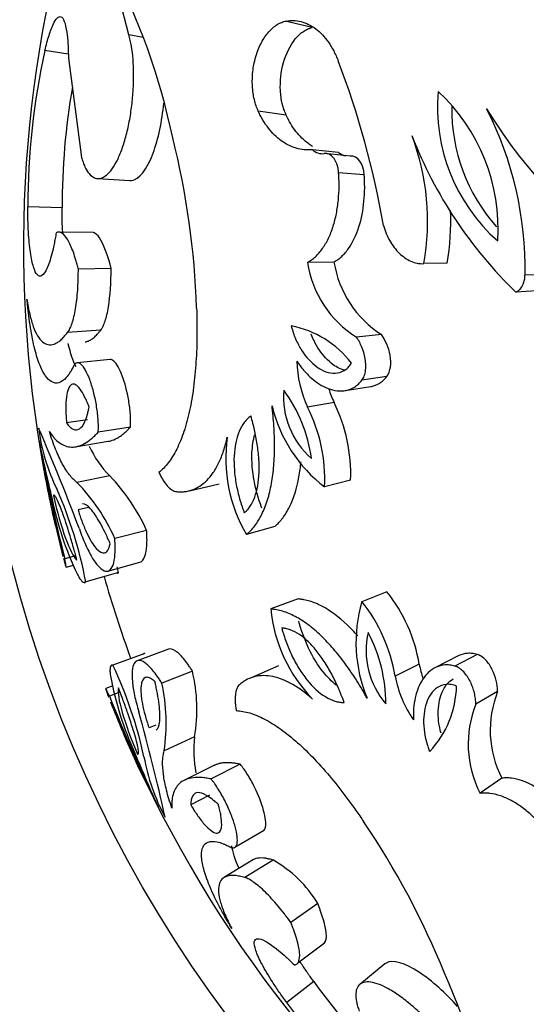
# Model space of a CAD drawing. Units: millimetres. Extents: x 0 to 1482, y 0 to 2215.
# Drawn here: x 665 to 677, y 553 to 576 of the extents above; entities that cross this region are included whole.
import ezdxf
from ezdxf import colors
from ezdxf.entities.mleader import LeaderData, LeaderLine
from ezdxf.math import Vec2, Vec3

# ---------------------------------------------------------------- set-up
doc = ezdxf.new("R2010")
doc.units = ezdxf.units.MM
doc.layers.add('DV5_Défaut', color=7, linetype='Continuous')
doc.layers.add('Défaut', color=7, linetype='Continuous')

# ---------------------------------------------------------------- blocks, each defined once
blk = doc.blocks.new('_DOT')
at = {"color": 0}
blk.add_line((0, 0), (-1, 0), dxfattribs=at)
at = {"color": 0, "const_width": 0.333}
blk.add_lwpolyline([(-0.1665, 0, 1), (0.1665, 0, 1)], format="xyb", close=True, dxfattribs=at)
blk = doc.blocks.new('SE4')
at = {"layer": 'DV5_Défaut', "color": 7, "linetype": 'Continuous'}
for p, q in [((667.951, 575.379), (667.533, 577.011)), ((672.219, 575.548), (671.588, 575.694)), ((668.281, 575.317), (667.951, 575.379)), ((666.537, 574.925), (665.994, 575.013)), ((666.543, 574.835), (666.848, 572.522)), ((671.613, 573.51), (670.965, 573.597)), ((672.836, 572.638), (672.223, 572.701)), ((673.186, 572.544), (672.583, 572.604)), ((667.225, 572.028), (667.977, 571.984)), ((673.431, 572.118), (672.835, 572.165)), ((666.395, 571.345), (665.598, 571.371)), ((667.125, 570.769), (666.348, 570.778)), ((667.539, 569.93), (666.775, 569.915)), ((672.727, 570.082), (672.11, 570.072)), ((675.36, 570.056), (674.819, 570.045)), ((677.651, 569.795), (677.175, 569.776)), ((677.443, 569.411), (676.962, 569.382)), ((667.296, 568.497), (666.525, 568.441)), ((673.836, 568.39), (673.251, 568.331)), ((667.514, 567.808), (666.749, 567.733)), ((673.958, 567.413), (673.377, 567.326)), ((672.991, 567.089), (673.583, 567.182)), ((672.73, 566.806), (672.114, 566.702)), ((666.984, 566.403), (666.5, 566.331)), ((667.989, 566.237), (667.237, 566.117)), ((666.704, 565.775), (667.471, 565.904)), ((667.505, 565.099), (666.74, 564.946)), ((669.362, 564.753), (670.054, 564.911)), ((673.115, 564.996), (672.509, 564.84)), ((667.01, 564.361), (666.767, 564.307)), ((668.364, 563.827), (667.623, 563.639)), ((671.346, 563.916), (670.691, 563.729)), ((666.711, 563.235), (666.457, 563.168)), ((667.464, 562.88), (668.209, 563.09)), ((666.49, 562.972), (666.662, 563.018)), ((667.708, 562.842), (666.948, 562.625)), ((666.9, 562.618), (667.476, 562.783)), ((673.96, 562.395), (673.379, 562.165)), ((671.894, 562.23), (671.254, 561.995)), ((668.87, 561.056), (668.144, 560.787)), ((668.319, 560.96), (667.577, 560.689)), ((675.622, 560.901), (675.088, 560.629)), ((676.062, 560.935), (675.541, 560.664)), ((669.43, 560.548), (668.719, 560.265)), ((671.434, 560.666), (670.781, 560.386)), ((674.712, 560.705), (674.153, 560.427)), ((667.577, 560.203), (667.411, 560.139)), ((667.744, 560.056), (667.499, 559.96)), ((676.538, 560.073), (676.031, 559.777)), ((668.578, 559.29), (668.42, 559.222)), ((669.482, 559.015), (668.773, 558.688)), ((669.928, 558.343), (669.232, 557.997)), ((670.542, 558.378), (669.864, 558.033)), ((676.635, 558.052), (676.131, 557.698)), ((669.827, 557.653), (669.393, 557.427)), ((670.419, 556.44), (671.082, 556.828)), ((670.851, 556.152), (670.181, 555.743)), ((671.31, 556.143), (670.653, 555.734)), ((672.349, 555.126), (671.722, 554.689)), ((671.882, 553.745), (672.505, 554.209)), ((673.91, 553.721), (673.328, 553.244)), ((672.255, 553.309), (671.626, 552.82))]:
    blk.add_line(p, q, dxfattribs=at)
blk.add_circle((694.297, 570.441), 30, dxfattribs=at)
for centre, radius, start, end in [((694.297, 570.441), 28.8, 133.5601, 190.4399), ((653.449, 569.705), 15.866, 11.9064, 27.4192), ((682.478, 571.381), 16.88, 167.5731, 180.0339), ((653.455, 567.394), 20.729, 9.8341, 20.8548), ((682.774, 571.358), 16.379, 170.1623, 180.0462), ((679.301, 573.69), 4.163, 174.9133, 228.4397), ((672.171, 570.856), 4.378, 356.3207, 47.0323), ((679.56, 573.633), 4.089, 178.988, 221.8736), ((669.01, 569.938), 8.167, 358.8654, 27.0661), ((686.378, 579.795), 11.817, 211.3124, 263.2681), ((650.5, 568.376), 19.038, 1.9065, 13.9889), ((669.311, 571.038), 5.597, 349.7818, 20.751), ((684.109, 576.752), 10.267, 201.312, 225.8791), ((672.457, 572.95), 0.341, 226.7688, 277.5865), ((673.064, 572.883), 0.334, 226.9649, 258.5133), ((670.01, 571.021), 5.436, 349.7663, 2.7851), ((674.592, 570.454), 2.511, 188.7583, 237.7348), ((675.167, 570.472), 2.471, 189.079, 237.4141), ((671.306, 566.332), 2.3, 37.3156, 79.3046), ((674.57, 567.85), 2.711, 181.5907, 205.0612), ((673.459, 566.939), 1.907, 175.2808, 228.7776), ((668.688, 565.008), 3.549, 8.0326, 36.0258), ((675.243, 567.952), 2.762, 197.3814, 204.5173), ((674.538, 567.495), 3.341, 193.177, 232.6128), ((669.284, 565.127), 3.833, 358.0295, 25.9694), ((668.692, 565.002), 3.821, 357.5751, 26.4238), ((670.304, 566.764), 4.488, 187.1034, 206.2348), ((617.228, 545.199), 52.967, 20.6305, 23.3696), ((705.747, 573.129), 40.533, 190.2497, 194.2249), ((704.708, 573.821), 39.644, 191.5017, 193.4669), ((669.087, 566.698), 2.249, 203.8001, 225.3169), ((673.722, 565.506), 3.514, 171.9255, 210.3699), ((682.572, 568), 16.829, 189.4794, 194.64), ((664.169, 561.919), 4.609, 24.4613, 43.6215), ((663.56, 561.845), 4.442, 23.8089, 44.274), ((657.017, 560.718), 10.113, 10.8691, 23.6829), ((674.012, 566.218), 8.025, 191.714, 205.2192), ((691.759, 569.715), 26.16, 191.9928, 193.1886), ((694.297, 570.441), 28.8, 192.9163, 194.5184), ((658.286, 561.06), 9.589, 10.7063, 11.5503), ((694.297, 570.441), 28, 195.9385, 200.0638), ((671.078, 560.099), 3.685, 9.4567, 38.5444), ((676.58, 561.21), 3.341, 163.3872, 202.823), ((670.385, 559.791), 3.821, 9.5762, 38.4249), ((674.751, 562.34), 3.514, 185.6301, 224.0745), ((675.395, 561.03), 1.921, 167.4294, 220.5122), ((670.388, 559.784), 3.547, 359.9632, 27.9784), ((658.319, 556.359), 10.221, 12.3852, 25.0628), ((665.706, 559.653), 3.83, 350.4039, 13.5132), ((677.419, 561.255), 2.762, 191.4828, 198.6186), ((675.404, 561.934), 8.025, 190.7808, 204.286), ((676.815, 560.941), 2.711, 190.9388, 214.4093), ((664.378, 559.327), 4.442, 351.726, 12.1911), ((673.282, 560.251), 2.3, 316.6955, 358.6843), ((678.806, 559.169), 2.441, 158.2662, 207.2407), ((705.14, 574.996), 40.533, 201.7751, 205.7503), ((694.297, 570.441), 28.8, 201.6221, 203.0796), ((617.109, 545.562), 52.968, 12.6305, 15.3695), ((678.363, 558.847), 2.511, 158.2652, 207.2417), ((683.376, 565.524), 16.829, 201.36, 206.5243), ((691.817, 569.536), 26.16, 202.8114, 204.0072), ((671.991, 558.69), 2.53, 172.6141, 191.6729), ((704.707, 573.826), 39.644, 202.5331, 204.4983), ((672.725, 559.313), 4.488, 189.7652, 208.8966), ((694.297, 570.441), 28.8, 205.5624, 262.4372), ((657.651, 546.368), 19.038, 22.0111, 34.0935), ((669.863, 553.625), 2.905, 31.1274, 60.1107), ((660.817, 547.026), 15.866, 8.5808, 24.0936), ((685.459, 562.876), 16.306, 215.9257, 225.8541), ((685.287, 562.733), 16.88, 215.9661, 228.4269)]:
    blk.add_arc(centre, radius, start, end, dxfattribs=at)
for points, knots in [([(665.994, 575.013), (666.01, 575.077), (666.042, 575.205), (666.108, 575.426), (666.19, 575.642), (666.285, 575.791), (666.374, 575.822), (666.451, 575.716), (666.504, 575.481), (666.53, 575.224), (666.54, 575.01), (666.542, 574.893), (666.543, 574.835)], [0, 0, 0, 0, 0.06259, 0.125147, 0.250121, 0.375085, 0.500049, 0.64278, 0.78552, 0.892736, 0.946339, 1, 1, 1, 1]), ([(670.965, 573.597), (670.947, 573.64), (670.911, 573.725), (670.857, 573.916), (670.819, 574.179), (670.828, 574.518), (670.893, 574.859), (671.013, 575.174), (671.179, 575.435), (671.344, 575.587), (671.483, 575.665), (671.553, 575.684), (671.588, 575.694)], [0, 0, 0, 0, 0.062621, 0.125232, 0.250237, 0.375204, 0.500129, 0.625019, 0.749892, 0.874771, 0.937387, 1, 1, 1, 1]), ([(671.588, 575.694), (671.619, 575.699), (671.682, 575.709), (671.807, 575.716), (672.022, 575.686), (672.312, 575.544), (672.559, 575.278), (672.704, 575.042), (672.776, 574.892), (672.81, 574.813), (672.827, 574.774)], [0, 0, 0, 0, 0.062599, 0.12515, 0.250284, 0.499959, 0.749696, 0.874842, 0.937401, 1, 1, 1, 1]), ([(671.613, 573.51), (671.589, 573.566), (671.572, 573.608), (671.558, 573.651), (671.548, 573.68), (671.535, 573.726), (671.529, 573.75), (671.5, 573.875), (671.486, 573.975), (671.469, 574.288), (671.492, 574.52), (671.612, 574.944), (671.708, 575.138), (671.886, 575.356), (671.948, 575.414), (672.05, 575.482), (672.084, 575.502), (672.133, 575.522), (672.142, 575.525), (672.176, 575.536), (672.196, 575.542), (672.219, 575.548)], [0, 0, 0, 0, 0.0625, 0.0625, 0.09375, 0.09375, 0.125, 0.125, 0.25, 0.25, 0.5, 0.5, 0.75, 0.75, 0.875, 0.875, 0.9375, 0.9375, 0.96875, 0.96875, 1, 1, 1, 1]), ([(666.848, 572.522), (666.861, 572.484), (666.885, 572.407), (666.94, 572.267), (667.054, 572.084), (667.217, 571.999), (667.394, 572.069), (667.53, 572.199), (667.661, 572.404), (667.781, 572.675), (667.883, 572.997), (667.965, 573.354), (668.023, 573.729), (668.068, 574.23), (668.064, 574.712), (668.022, 575.074), (667.983, 575.254), (667.962, 575.337), (667.951, 575.379)], [0, 0, 0, 0, 0.031339, 0.062606, 0.125211, 0.249762, 0.31232, 0.374873, 0.437421, 0.499967, 0.562517, 0.625073, 0.687634, 0.750199, 0.874801, 0.937402, 0.968663, 1, 1, 1, 1]), ([(667.978, 571.984), (667.99, 571.983), (668.001, 571.984), (668.18, 572.003), (668.37, 572.234), (668.638, 572.951), (668.724, 573.369), (668.765, 573.787)], [0, 0, 0, 0, 0.036782, 0.036782, 0.556619, 0.556619, 1, 1, 1, 1]), ([(672.223, 572.701), (672.191, 572.699), (672.126, 572.696), (671.998, 572.7), (671.78, 572.745), (671.489, 572.891), (671.241, 573.138), (671.092, 573.353), (671.017, 573.49), (670.982, 573.561), (670.965, 573.597)], [0, 0, 0, 0, 0.062579, 0.125107, 0.250213, 0.49998, 0.749792, 0.874897, 0.937428, 1, 1, 1, 1]), ([(672.228, 572.779), (672.195, 572.798), (672.163, 572.82), (672.023, 572.921), (671.931, 573.013), (671.798, 573.184), (671.756, 573.245), (671.701, 573.337), (671.684, 573.369), (671.66, 573.415), (671.659, 573.417), (671.652, 573.431), (671.648, 573.438), (671.635, 573.464), (671.625, 573.485), (671.613, 573.51)], [0, 0, 0, 0, 0.12931, 0.12931, 0.564655, 0.564655, 0.782328, 0.782328, 0.891164, 0.891164, 0.918373, 0.918373, 0.945582, 0.945582, 1, 1, 1, 1]), ([(672.835, 572.165), (672.834, 572.183), (672.831, 572.219), (672.819, 572.289), (672.791, 572.388), (672.734, 572.497), (672.656, 572.575), (672.589, 572.607), (672.54, 572.615), (672.514, 572.613), (672.502, 572.612)], [0, 0, 0, 0, 0.071557, 0.143116, 0.286055, 0.500033, 0.699766, 0.849736, 0.924881, 1, 1, 1, 1]), ([(672.11, 570.072), (672.142, 570.091), (672.205, 570.13), (672.326, 570.23), (672.464, 570.39), (672.604, 570.631), (672.711, 570.908), (672.789, 571.211), (672.833, 571.527), (672.848, 571.795), (672.844, 572.008), (672.838, 572.113), (672.835, 572.165)], [0, 0, 0, 0, 0.062559, 0.125057, 0.250017, 0.373793, 0.499925, 0.623056, 0.749905, 0.874938, 0.937446, 1, 1, 1, 1]), ([(672.727, 570.082), (672.767, 570.107), (672.797, 570.127), (672.828, 570.149), (672.848, 570.164), (672.877, 570.188), (672.892, 570.201), (672.963, 570.267), (673.017, 570.33), (673.165, 570.54), (673.245, 570.707), (673.369, 571.095), (673.405, 571.285), (673.436, 571.606), (673.441, 571.706), (673.442, 571.861), (673.441, 571.911), (673.438, 571.99), (673.437, 572.004), (673.435, 572.055), (673.433, 572.085), (673.431, 572.118)], [0, 0, 0, 0, 0.0625, 0.0625, 0.09375, 0.09375, 0.125, 0.125, 0.25, 0.25, 0.5, 0.5, 0.75, 0.75, 0.875, 0.875, 0.9375, 0.9375, 0.96875, 0.96875, 1, 1, 1, 1]), ([(666.259, 570.765), (666.251, 570.72), (666.235, 570.63), (666.202, 570.457), (666.14, 570.191), (666.043, 569.902), (665.926, 569.738), (665.818, 569.755), (665.725, 569.943), (665.653, 570.288), (665.616, 570.691), (665.602, 571.017), (665.599, 571.217), (665.598, 571.32), (665.598, 571.371)], [0, 0, 0, 0, 0.031337, 0.062614, 0.125218, 0.250083, 0.374986, 0.499921, 0.624875, 0.749832, 0.874782, 0.937383, 0.968666, 1, 1, 1, 1]), ([(666.411, 570.766), (666.41, 570.77), (666.41, 570.774), (666.405, 570.866), (666.401, 570.961), (666.398, 571.096), (666.397, 571.142), (666.396, 571.21), (666.396, 571.214), (666.396, 571.234), (666.396, 571.245), (666.396, 571.282), (666.395, 571.311), (666.395, 571.345)], [0, 0, 0, 0, 0.022867, 0.022867, 0.511433, 0.511433, 0.755717, 0.755717, 0.816787, 0.816787, 0.877858, 0.877858, 1, 1, 1, 1]), ([(673.88, 570.935), (673.89, 570.903), (673.909, 570.839), (673.955, 570.717), (674.054, 570.517), (674.238, 570.276), (674.466, 570.114), (674.64, 570.057), (674.742, 570.043), (674.793, 570.044), (674.819, 570.045)], [0, 0, 0, 0, 0.06262, 0.12521, 0.250375, 0.500086, 0.749677, 0.874796, 0.937387, 1, 1, 1, 1]), ([(666.775, 569.915), (666.765, 569.951), (666.747, 570.023), (666.709, 570.161), (666.638, 570.377), (666.529, 570.623), (666.414, 570.757), (666.336, 570.785), (666.292, 570.779), (666.27, 570.77), (666.259, 570.765)], [0, 0, 0, 0, 0.062596, 0.125151, 0.250293, 0.50003, 0.749699, 0.874839, 0.937395, 1, 1, 1, 1]), ([(667.539, 569.93), (667.467, 570.209), (667.386, 570.449), (667.255, 570.67), (667.211, 570.722), (667.153, 570.758), (667.139, 570.765), (667.125, 570.768)], [0, 0, 0, 0, 0.602576, 0.602576, 0.903865, 0.903865, 1, 1, 1, 1]), ([(667.296, 568.497), (667.308, 568.514), (667.317, 568.527), (667.326, 568.542), (667.332, 568.552), (667.34, 568.568), (667.345, 568.576), (667.365, 568.618), (667.381, 568.659), (667.428, 568.798), (667.454, 568.908), (667.518, 569.294), (667.536, 569.608), (667.539, 569.93)], [0, 0, 0, 0, 0.0625, 0.0625, 0.09375, 0.09375, 0.125, 0.125, 0.25, 0.25, 0.5, 0.5, 1, 1, 1, 1]), ([(666.525, 568.441), (666.534, 568.454), (666.552, 568.481), (666.588, 568.546), (666.645, 568.692), (666.714, 568.98), (666.756, 569.35), (666.77, 569.628), (666.774, 569.792), (666.774, 569.874), (666.775, 569.915)], [0, 0, 0, 0, 0.062645, 0.12523, 0.250433, 0.499979, 0.749568, 0.874774, 0.937359, 1, 1, 1, 1]), ([(676.962, 569.382), (676.98, 569.391), (677.016, 569.409), (677.079, 569.465), (677.134, 569.552), (677.162, 569.65), (677.173, 569.721), (677.175, 569.758), (677.175, 569.776)], [0, 0, 0, 0, 0.143051, 0.286118, 0.570944, 0.785248, 0.892629, 1, 1, 1, 1]), ([(666.663, 567.654), (666.646, 567.625), (666.618, 567.573), (666.562, 567.476), (666.463, 567.347), (666.32, 567.247), (666.155, 567.266), (666.001, 567.417), (665.862, 567.694), (665.743, 568.091), (665.662, 568.514), (665.618, 568.846), (665.595, 569.054), (665.584, 569.159), (665.578, 569.221)], [0, 0, 0, 0, 0.036218, 0.062545, 0.125055, 0.250029, 0.375005, 0.499985, 0.624966, 0.749949, 0.874942, 0.937452, 0.963376, 1, 1, 1, 1]), ([(665.578, 569.221), (665.588, 569.159), (665.607, 569.034), (665.654, 568.803), (665.722, 568.567), (665.821, 568.351), (665.937, 568.21), (666.066, 568.145), (666.185, 568.157), (666.285, 568.205), (666.363, 568.261), (666.442, 568.341), (666.497, 568.408), (666.525, 568.441)], [0, 0, 0, 0, 0.062524, 0.125005, 0.250012, 0.375113, 0.499981, 0.625805, 0.749946, 0.813894, 0.875, 0.937477, 1, 1, 1, 1]), ([(669.528, 569.009), (669.531, 568.904), (669.536, 568.693), (669.539, 568.272), (669.519, 567.753), (669.464, 567.158), (669.37, 566.608), (669.239, 566.12), (669.098, 565.778), (668.971, 565.548), (668.87, 565.398), (668.762, 565.275), (668.688, 565.208), (668.651, 565.174)], [0, 0, 0, 0, 0.062542, 0.125033, 0.250046, 0.37638, 0.499979, 0.624677, 0.749879, 0.812533, 0.874975, 0.937456, 1, 1, 1, 1]), ([(671.733, 568.592), (671.752, 568.522), (671.767, 568.471), (671.783, 568.423), (671.794, 568.392), (671.812, 568.343), (671.822, 568.319), (671.876, 568.194), (671.92, 568.112), (672.074, 567.868), (672.198, 567.733), (672.462, 567.544), (672.615, 567.485), (672.823, 567.494), (672.899, 567.515), (672.994, 567.571), (673.028, 567.597), (673.083, 567.652), (673.106, 567.685), (673.135, 567.726)], [0, 0, 0, 0, 0.0625, 0.0625, 0.09375, 0.09375, 0.125, 0.125, 0.25, 0.25, 0.5, 0.5, 0.75, 0.75, 0.875, 0.875, 0.9375, 0.9375, 1, 1, 1, 1]), ([(666.93, 568.22), (666.95, 568.222), (666.97, 568.227), (667.014, 568.243), (667.04, 568.256), (667.09, 568.286), (667.115, 568.304), (667.163, 568.346), (667.189, 568.372), (667.223, 568.41), (667.226, 568.414), (667.237, 568.426), (667.243, 568.434), (667.263, 568.457), (667.278, 568.475), (667.296, 568.497)], [0, 0, 0, 0, 0.176567, 0.176567, 0.382425, 0.382425, 0.588284, 0.588284, 0.794142, 0.794142, 0.845606, 0.845606, 0.897071, 0.897071, 1, 1, 1, 1]), ([(672.972, 567.561), (672.883, 567.585), (672.794, 567.628), (672.711, 567.688), (672.649, 567.732), (672.589, 567.786), (672.533, 567.847), (672.43, 567.958), (672.336, 568.095), (672.262, 568.25), (672.238, 568.299), (672.216, 568.352), (672.196, 568.405)], [0, 0, 0, 0, 0.280407, 0.280407, 0.280407, 0.489058, 0.489058, 0.489058, 0.875993, 0.875993, 0.875993, 1, 1, 1, 1]), ([(673.377, 567.326), (673.387, 567.342), (673.409, 567.373), (673.442, 567.448), (673.478, 567.599), (673.464, 567.84), (673.396, 568.063), (673.32, 568.224), (673.274, 568.296), (673.251, 568.331)], [0, 0, 0, 0, 0.062702, 0.125412, 0.250488, 0.499399, 0.749274, 0.874645, 1, 1, 1, 1]), ([(673.958, 567.413), (674.047, 567.54), (674.067, 567.714), (674.015, 568.006), (673.992, 568.082), (673.921, 568.252), (673.888, 568.31), (673.836, 568.39)], [0, 0, 0, 0, 0.5, 0.5, 0.75, 0.75, 1, 1, 1, 1]), ([(666.72, 567.641), (666.653, 567.775), (666.593, 567.954), (666.539, 568.178), (666.538, 568.181), (666.538, 568.185)], [0, 0, 0, 0, 0.983715, 0.983715, 1, 1, 1, 1]), ([(667.237, 566.117), (667.238, 566.141), (667.24, 566.188), (667.242, 566.287), (667.233, 566.474), (667.198, 566.754), (667.129, 567.074), (667.041, 567.353), (666.942, 567.572), (666.839, 567.712), (666.757, 567.744), (666.706, 567.718), (666.681, 567.685), (666.669, 567.665), (666.663, 567.654)], [0, 0, 0, 0, 0.031363, 0.062647, 0.125301, 0.250082, 0.374998, 0.499969, 0.624942, 0.749868, 0.87469, 0.937349, 0.968637, 1, 1, 1, 1]), ([(667.989, 566.237), (667.993, 566.335), (667.994, 566.422), (667.978, 566.645), (667.965, 566.744), (667.909, 567.073), (667.858, 567.265), (667.735, 567.593), (667.668, 567.713), (667.572, 567.798), (667.542, 567.811), (667.514, 567.808)], [0, 0, 0, 0, 0.144065, 0.144065, 0.288129, 0.288129, 0.576259, 0.576259, 0.864388, 0.864388, 1, 1, 1, 1]), ([(671.86, 567.775), (671.885, 567.738), (671.937, 567.664), (672.047, 567.526), (672.254, 567.316), (672.585, 567.104), (672.942, 567.054), (673.176, 567.144), (673.297, 567.234), (673.35, 567.296), (673.377, 567.326)], [0, 0, 0, 0, 0.062667, 0.125296, 0.250567, 0.50038, 0.74962, 0.874698, 0.937343, 1, 1, 1, 1]), ([(673.583, 567.182), (673.588, 567.183), (673.593, 567.183), (673.661, 567.197), (673.731, 567.223), (673.821, 567.279), (673.852, 567.303), (673.904, 567.352), (673.919, 567.368), (673.958, 567.413)], [0, 0, 0, 0, 0.038577, 0.038577, 0.519289, 0.519289, 0.759644, 0.759644, 1, 1, 1, 1]), ([(667.025, 566.702), (667.013, 566.731), (667.003, 566.756), (666.986, 566.799), (666.982, 566.81), (666.957, 566.869), (666.939, 566.908), (666.884, 567.017), (666.85, 567.074), (666.742, 567.218), (666.676, 567.257), (666.561, 567.197), (666.518, 567.096), (666.486, 566.857), (666.481, 566.768), (666.482, 566.633), (666.482, 566.607), (666.484, 566.553), (666.486, 566.518), (666.489, 566.464), (666.493, 566.407), (666.5, 566.331)], [0, 0, 0, 0, 0.03125, 0.03125, 0.0625, 0.0625, 0.125, 0.125, 0.25, 0.25, 0.5, 0.5, 0.75, 0.75, 0.875, 0.875, 0.90625, 0.90625, 0.9375, 0.9375, 1, 1, 1, 1]), ([(670.691, 563.729), (670.724, 563.76), (670.79, 563.822), (670.916, 563.968), (671.053, 564.196), (671.186, 564.528), (671.278, 564.913), (671.332, 565.338), (671.348, 565.791), (671.336, 566.182), (671.31, 566.497), (671.293, 566.654), (671.285, 566.733)], [0, 0, 0, 0, 0.062546, 0.125033, 0.25003, 0.374921, 0.499957, 0.623139, 0.749927, 0.874956, 0.937457, 1, 1, 1, 1]), ([(666.5, 566.331), (666.517, 566.309), (666.529, 566.293), (666.542, 566.278), (666.551, 566.267), (666.564, 566.253), (666.57, 566.247), (666.6, 566.219), (666.627, 566.2), (666.705, 566.164), (666.754, 566.166), (666.846, 566.224), (666.891, 566.282), (666.948, 566.408), (666.966, 566.459), (666.99, 566.542), (666.997, 566.572), (667.008, 566.62), (667.01, 566.628), (667.016, 566.661), (667.02, 566.68), (667.025, 566.702)], [0, 0, 0, 0, 0.0625, 0.0625, 0.09375, 0.09375, 0.125, 0.125, 0.25, 0.25, 0.5, 0.5, 0.75, 0.75, 0.875, 0.875, 0.9375, 0.9375, 0.96875, 0.96875, 1, 1, 1, 1]), ([(670.793, 566.499), (670.756, 566.469), (670.729, 566.445), (670.704, 566.421), (670.687, 566.403), (670.662, 566.375), (670.65, 566.361), (670.593, 566.283), (670.552, 566.211), (670.451, 565.969), (670.412, 565.778), (670.396, 565.448), (670.399, 565.347), (670.415, 565.125), (670.43, 565.011), (670.474, 564.776), (670.499, 564.67), (670.546, 564.505), (670.562, 564.453), (670.586, 564.382), (670.587, 564.379), (670.594, 564.357), (670.599, 564.345), (670.613, 564.305), (670.624, 564.273), (670.637, 564.236)], [0, 0, 0, 0, 0.0625, 0.0625, 0.09375, 0.09375, 0.125, 0.125, 0.25, 0.25, 0.5, 0.5, 0.625, 0.625, 0.75, 0.75, 0.875, 0.875, 0.9375, 0.9375, 0.953125, 0.953125, 0.96875, 0.96875, 1, 1, 1, 1]), ([(670.637, 564.236), (670.653, 564.251), (670.667, 564.264), (670.691, 564.287), (670.697, 564.293), (670.732, 564.33), (670.753, 564.357), (670.816, 564.451), (670.851, 564.522), (670.91, 564.683), (670.934, 564.771), (670.967, 564.961), (670.978, 565.071), (670.985, 565.277), (670.984, 565.383), (670.97, 565.603), (670.956, 565.724), (670.922, 565.948), (670.9, 566.066), (670.871, 566.197), (670.864, 566.224), (670.851, 566.279), (670.842, 566.316), (670.826, 566.375), (670.812, 566.429), (670.793, 566.499)], [0, 0, 0, 0, 0.03125, 0.03125, 0.0625, 0.0625, 0.125, 0.125, 0.25, 0.25, 0.375, 0.375, 0.5, 0.5, 0.625, 0.625, 0.75, 0.75, 0.875, 0.875, 0.90625, 0.90625, 0.9375, 0.9375, 1, 1, 1, 1]), ([(666.74, 564.946), (666.711, 564.97), (666.653, 565.019), (666.538, 565.152), (666.399, 565.368), (666.268, 565.653), (666.169, 565.915), (666.122, 566.062), (666.099, 566.135)], [0, 0, 0, 0, 0.125031, 0.250063, 0.499999, 0.749934, 0.874967, 1, 1, 1, 1]), ([(666.099, 566.135), (666.117, 566.108), (666.155, 566.053), (666.234, 565.953), (666.38, 565.823), (666.61, 565.739), (666.862, 565.807), (667.048, 565.931), (667.155, 566.033), (667.21, 566.089), (667.237, 566.117)], [0, 0, 0, 0, 0.06254, 0.125053, 0.250094, 0.500028, 0.749933, 0.874965, 0.937466, 1, 1, 1, 1]), ([(667.469, 565.904), (667.489, 565.907), (667.508, 565.911), (667.577, 565.929), (667.627, 565.95), (667.702, 565.991), (667.73, 566.008), (667.782, 566.044), (667.807, 566.063), (667.855, 566.104), (667.88, 566.128), (667.916, 566.164), (667.919, 566.166), (667.93, 566.178), (667.936, 566.184), (667.956, 566.204), (667.971, 566.22), (667.989, 566.237)], [0, 0, 0, 0, 0.117207, 0.117207, 0.411472, 0.411472, 0.558604, 0.558604, 0.705736, 0.705736, 0.852868, 0.852868, 0.889651, 0.889651, 0.926434, 0.926434, 1, 1, 1, 1]), ([(671.049, 564.344), (671.011, 564.449), (670.975, 564.555), (670.914, 564.77), (670.888, 564.878), (670.827, 565.21), (670.808, 565.43), (670.825, 565.792), (670.847, 565.935), (670.883, 566.062)], [0, 0, 0, 0, 0.184016, 0.184016, 0.368032, 0.368032, 0.736064, 0.736064, 1, 1, 1, 1]), ([(669.062, 564.73), (669.092, 564.729), (669.154, 564.725), (669.276, 564.729), (669.427, 564.766), (669.602, 564.851), (669.767, 564.986), (669.918, 565.167), (670.05, 565.4), (670.143, 565.629), (670.204, 565.836), (670.23, 565.945), (670.243, 565.999)], [0, 0, 0, 0, 0.062531, 0.125019, 0.250034, 0.377315, 0.500009, 0.626584, 0.749963, 0.874975, 0.937453, 1, 1, 1, 1]), ([(671.346, 563.916), (671.388, 563.955), (671.421, 563.986), (671.448, 564.015), (671.459, 564.026), (671.474, 564.043), (671.482, 564.052), (671.505, 564.079), (671.519, 564.097), (671.589, 564.19), (671.645, 564.28), (671.791, 564.575), (671.863, 564.808), (671.932, 565.19), (671.948, 565.307), (671.959, 565.428)], [0, 0, 0, 0, 0.102711, 0.102711, 0.128389, 0.128389, 0.154066, 0.154066, 0.205422, 0.205422, 0.410843, 0.410843, 0.821687, 0.821687, 1, 1, 1, 1]), ([(668.651, 565.174), (668.665, 565.144), (668.695, 565.083), (668.759, 564.974), (668.845, 564.858), (668.936, 564.779), (669.009, 564.74), (669.044, 564.734), (669.062, 564.73)], [0, 0, 0, 0, 0.125091, 0.250211, 0.500043, 0.749823, 0.874933, 1, 1, 1, 1]), ([(666.741, 563.132), (666.722, 563.201), (666.708, 563.255), (666.687, 563.333), (666.672, 563.388), (666.627, 563.545), (666.598, 563.643), (666.512, 563.928), (666.455, 564.1), (666.352, 564.387), (666.306, 564.498), (666.251, 564.602), (666.235, 564.626), (666.216, 564.646), (666.21, 564.649), (666.2, 564.649), (666.198, 564.647), (666.192, 564.642)], [0, 0, 0, 0, 0.0625, 0.0625, 0.125, 0.125, 0.25, 0.25, 0.5, 0.5, 0.75, 0.75, 0.875, 0.875, 0.9375, 0.9375, 1, 1, 1, 1]), ([(666.192, 564.642), (666.28, 564.259), (666.377, 563.914), (666.573, 563.378), (666.661, 563.212), (666.741, 563.132)], [0, 0, 0, 0, 0.5, 0.5, 1, 1, 1, 1]), ([(667.514, 563.517), (667.502, 563.546), (667.49, 563.572), (667.471, 563.616), (667.466, 563.628), (667.437, 563.692), (667.417, 563.734), (667.358, 563.856), (667.32, 563.93), (667.202, 564.142), (667.131, 564.248), (666.99, 564.408), (666.93, 564.447), (666.876, 564.446), (666.873, 564.445), (666.869, 564.445)], [0, 0, 0, 0, 0.040766, 0.040766, 0.081532, 0.081532, 0.163064, 0.163064, 0.326129, 0.326129, 0.652258, 0.652258, 0.978387, 0.978387, 1, 1, 1, 1]), ([(666.767, 564.307), (666.789, 564.239), (666.806, 564.187), (666.83, 564.113), (666.848, 564.063), (666.902, 563.922), (666.937, 563.838), (667.046, 563.608), (667.12, 563.486), (667.263, 563.327), (667.331, 563.291), (667.415, 563.314), (667.441, 563.335), (667.474, 563.387), (667.484, 563.409), (667.5, 563.456), (667.504, 563.472), (667.514, 563.517)], [0, 0, 0, 0, 0.0625, 0.0625, 0.125, 0.125, 0.25, 0.25, 0.5, 0.5, 0.75, 0.75, 0.875, 0.875, 0.9375, 0.9375, 1, 1, 1, 1]), ([(666.799, 563.861), (666.822, 563.797), (666.868, 563.668), (666.965, 563.436), (667.089, 563.19), (667.237, 562.981), (667.377, 562.869), (667.497, 562.87), (667.589, 562.996), (667.628, 563.213), (667.634, 563.412), (667.629, 563.539), (667.625, 563.605), (667.623, 563.639)], [0, 0, 0, 0, 0.062609, 0.125208, 0.250234, 0.375253, 0.500246, 0.625184, 0.750036, 0.874789, 0.937392, 0.968661, 1, 1, 1, 1]), ([(668.209, 563.09), (668.256, 563.103), (668.296, 563.148), (668.346, 563.286), (668.361, 563.371), (668.372, 563.524), (668.374, 563.582), (668.372, 563.667), (668.371, 563.697), (668.369, 563.749), (668.368, 563.756), (668.366, 563.788), (668.365, 563.806), (668.364, 563.827)], [0, 0, 0, 0, 0.3865905, 0.3865905, 0.6932953, 0.6932953, 0.8466476, 0.8466476, 0.9233238, 0.9233238, 0.9616619, 0.9616619, 1, 1, 1, 1]), ([(666.428, 563.177), (666.432, 563.161), (666.441, 563.13), (666.455, 563.076), (666.477, 563.001), (666.494, 562.954), (666.49, 562.996), (666.477, 563.068), (666.466, 563.122), (666.46, 563.153), (666.457, 563.168)], [0, 0, 0, 0, 0.062674, 0.12531, 0.250544, 0.500014, 0.749454, 0.874684, 0.937323, 1, 1, 1, 1]), ([(666.752, 562.799), (666.762, 562.781), (666.782, 562.744), (666.821, 562.685), (666.865, 562.632), (666.904, 562.611), (666.931, 562.611), (666.942, 562.62), (666.948, 562.625)], [0, 0, 0, 0, 0.125042, 0.250082, 0.500006, 0.749918, 0.874961, 1, 1, 1, 1]), ([(673.279, 561.366), (673.197, 561.459), (673.115, 561.545), (672.843, 561.806), (672.642, 561.957), (672.35, 562.11), (672.255, 562.15), (672.117, 562.192), (672.073, 562.202), (672.015, 562.213), (672.01, 562.213), (671.992, 562.216), (671.981, 562.218), (671.948, 562.223), (671.923, 562.226), (671.894, 562.23)], [0, 0, 0, 0, 0.178804, 0.178804, 0.589402, 0.589402, 0.794701, 0.794701, 0.897351, 0.897351, 0.923013, 0.923013, 0.948675, 0.948675, 1, 1, 1, 1]), ([(673.501, 559.914), (673.461, 559.983), (673.382, 560.12), (673.218, 560.39), (672.998, 560.714), (672.719, 561.07), (672.425, 561.383), (672.124, 561.64), (671.821, 561.831), (671.577, 561.934), (671.389, 561.978), (671.299, 561.989), (671.254, 561.995)], [0, 0, 0, 0, 0.062543, 0.125044, 0.250073, 0.376848, 0.500043, 0.625065, 0.74997, 0.874967, 0.937454, 1, 1, 1, 1]), ([(672.781, 560.221), (672.677, 560.302), (672.575, 560.405), (672.348, 560.689), (672.234, 560.878), (672.089, 561.182), (672.046, 561.285), (671.969, 561.495), (671.937, 561.602), (671.906, 561.708)], [0, 0, 0, 0, 0.264015, 0.264015, 0.632007, 0.632007, 0.816004, 0.816004, 1, 1, 1, 1]), ([(672.965, 559.814), (672.939, 559.882), (672.919, 559.935), (672.897, 559.991), (672.883, 560.026), (672.861, 560.079), (672.851, 560.104), (672.797, 560.228), (672.746, 560.336), (672.641, 560.537), (672.581, 560.643), (672.463, 560.829), (672.402, 560.917), (672.275, 561.078), (672.202, 561.161), (672.063, 561.295), (671.993, 561.353), (671.85, 561.448), (671.78, 561.484), (671.674, 561.524), (671.641, 561.533), (671.59, 561.543), (671.582, 561.544), (671.549, 561.549), (671.53, 561.551), (671.509, 561.553)], [0, 0, 0, 0, 0.0625, 0.0625, 0.09375, 0.09375, 0.125, 0.125, 0.25, 0.25, 0.375, 0.375, 0.5, 0.5, 0.625, 0.625, 0.75, 0.75, 0.875, 0.875, 0.9375, 0.9375, 0.96875, 0.96875, 1, 1, 1, 1]), ([(671.509, 561.553), (671.52, 561.516), (671.529, 561.484), (671.541, 561.443), (671.545, 561.431), (671.552, 561.409), (671.553, 561.405), (671.576, 561.334), (671.593, 561.283), (671.652, 561.122), (671.694, 561.021), (671.797, 560.805), (671.852, 560.704), (671.969, 560.515), (672.026, 560.432), (672.233, 560.174), (672.377, 560.043), (672.601, 559.906), (672.676, 559.871), (672.768, 559.842), (672.787, 559.838), (672.823, 559.829), (672.847, 559.825), (672.882, 559.82), (672.917, 559.817), (672.965, 559.814)], [0, 0, 0, 0, 0.03125, 0.03125, 0.046875, 0.046875, 0.0625, 0.0625, 0.125, 0.125, 0.25, 0.25, 0.375, 0.375, 0.5, 0.5, 0.75, 0.75, 0.875, 0.875, 0.90625, 0.90625, 0.9375, 0.9375, 1, 1, 1, 1]), ([(669.43, 560.548), (669.407, 560.584), (669.389, 560.611), (669.372, 560.638), (669.359, 560.657), (669.342, 560.683), (669.334, 560.695), (669.295, 560.75), (669.26, 560.796), (669.156, 560.92), (669.098, 560.974), (668.972, 561.059), (668.915, 561.073), (668.871, 561.056)], [0, 0, 0, 0, 0.076684, 0.076684, 0.115026, 0.115026, 0.153369, 0.153369, 0.306737, 0.306737, 0.613474, 0.613474, 1, 1, 1, 1]), ([(668.719, 560.265), (668.701, 560.293), (668.666, 560.349), (668.595, 560.455), (668.473, 560.612), (668.314, 560.765), (668.166, 560.813), (668.068, 560.743), (668.02, 560.571), (668.024, 560.315), (668.067, 560.042), (668.125, 559.798), (668.164, 559.667), (668.183, 559.601)], [0, 0, 0, 0, 0.031339, 0.062608, 0.125211, 0.249964, 0.374816, 0.499754, 0.624747, 0.749766, 0.874792, 0.937391, 1, 1, 1, 1]), ([(676.062, 560.935), (676.012, 560.947), (675.974, 560.955), (675.935, 560.96), (675.912, 560.962), (675.875, 560.962), (675.857, 560.962), (675.762, 560.955), (675.701, 560.938), (675.632, 560.906), (675.627, 560.904), (675.622, 560.902)], [0, 0, 0, 0, 0.240322, 0.240322, 0.360484, 0.360484, 0.480645, 0.480645, 0.96129, 0.96129, 1, 1, 1, 1]), ([(676.538, 560.073), (676.534, 560.165), (676.525, 560.24), (676.484, 560.409), (676.453, 560.499), (676.376, 560.658), (676.321, 560.742), (676.234, 560.834), (676.2, 560.863), (676.132, 560.908), (676.103, 560.921), (676.062, 560.935)], [0, 0, 0, 0, 0.25, 0.25, 0.5, 0.5, 0.75, 0.75, 0.875, 0.875, 1, 1, 1, 1]), ([(667.577, 560.689), (667.57, 560.689), (667.555, 560.689), (667.533, 560.674), (667.514, 560.634), (667.51, 560.565), (667.513, 560.495), (667.518, 560.454), (667.521, 560.433)], [0, 0, 0, 0, 0.125039, 0.250082, 0.499994, 0.749918, 0.874958, 1, 1, 1, 1]), ([(675.541, 560.664), (675.502, 560.673), (675.423, 560.692), (675.271, 560.693), (675.03, 560.629), (674.77, 560.378), (674.627, 560.012), (674.583, 559.721), (674.575, 559.545), (674.577, 559.454), (674.578, 559.409)], [0, 0, 0, 0, 0.062657, 0.125302, 0.25038, 0.49962, 0.749433, 0.874704, 0.937333, 1, 1, 1, 1]), ([(676.031, 559.777), (676.028, 559.819), (676.023, 559.904), (675.99, 560.079), (675.915, 560.299), (675.783, 560.503), (675.666, 560.604), (675.595, 560.645), (675.559, 560.657), (675.541, 560.664)], [0, 0, 0, 0, 0.125355, 0.250726, 0.500601, 0.749512, 0.874588, 0.937298, 1, 1, 1, 1]), ([(668.56, 560.3), (668.525, 560.33), (668.512, 560.34), (668.472, 560.369), (668.451, 560.381), (668.394, 560.404), (668.36, 560.406), (668.279, 560.375), (668.245, 560.305), (668.223, 560.093), (668.234, 559.951), (668.281, 559.701), (668.302, 559.611), (668.341, 559.47), (668.355, 559.421), (668.386, 559.323), (668.394, 559.297), (668.42, 559.222)], [0, 0, 0, 0, 0.0625, 0.0625, 0.125, 0.125, 0.25, 0.25, 0.5, 0.5, 0.75, 0.75, 0.875, 0.875, 0.9375, 0.9375, 1, 1, 1, 1]), ([(668.583, 559.17), (668.586, 559.171), (668.589, 559.173), (668.634, 559.203), (668.659, 559.271), (668.68, 559.483), (668.674, 559.611), (668.645, 559.852), (668.633, 559.933), (668.609, 560.067), (668.6, 560.112), (668.585, 560.182), (668.583, 560.194), (668.572, 560.241), (668.566, 560.269), (668.56, 560.3)], [0, 0, 0, 0, 0.0215844, 0.0215844, 0.3477229, 0.3477229, 0.6738615, 0.6738615, 0.8369307, 0.8369307, 0.9184654, 0.9184654, 0.9592327, 0.9592327, 1, 1, 1, 1]), ([(672.227, 559.896), (672.184, 559.932), (672.098, 560.005), (671.928, 560.137), (671.718, 560.267), (671.474, 560.377), (671.246, 560.436), (671.033, 560.447), (670.841, 560.414), (670.698, 560.355), (670.596, 560.286), (670.549, 560.247), (670.525, 560.228)], [0, 0, 0, 0, 0.062547, 0.125025, 0.250037, 0.3734, 0.499991, 0.622669, 0.749966, 0.874981, 0.937469, 1, 1, 1, 1]), ([(675.22, 559.097), (675.205, 559.152), (675.192, 559.208), (675.182, 559.262), (675.152, 559.431), (675.147, 559.597), (675.165, 559.748), (675.175, 559.83), (675.192, 559.909), (675.216, 559.981), (675.249, 560.079), (675.295, 560.167), (675.355, 560.239), (675.397, 560.291), (675.448, 560.334), (675.505, 560.365)], [0, 0, 0, 0, 0.103385, 0.103385, 0.103385, 0.423912, 0.423912, 0.423912, 0.596969, 0.596969, 0.596969, 0.831896, 0.831896, 0.831896, 1, 1, 1, 1]), ([(667.499, 559.96), (667.493, 559.975), (667.48, 560.003), (667.457, 560.053), (667.425, 560.12), (667.403, 560.155), (667.417, 560.107), (667.444, 560.034), (667.464, 559.982), (667.475, 559.952), (667.481, 559.937)], [0, 0, 0, 0, 0.062677, 0.125316, 0.250546, 0.499986, 0.749456, 0.87469, 0.937326, 1, 1, 1, 1]), ([(667.707, 560.156), (667.69, 560.045), (667.716, 559.859), (667.873, 559.311), (667.997, 558.974), (668.151, 558.612)], [0, 0, 0, 0, 0.5, 0.5, 1, 1, 1, 1]), ([(668.151, 558.612), (668.158, 558.611), (668.163, 558.612), (668.169, 558.617), (668.172, 558.623), (668.177, 558.651), (668.175, 558.68), (668.158, 558.796), (668.131, 558.911), (668.045, 559.207), (667.99, 559.379), (667.893, 559.659), (667.858, 559.758), (667.803, 559.906), (667.784, 559.956), (667.746, 560.056), (667.736, 560.082), (667.707, 560.156)], [0, 0, 0, 0, 0.0625, 0.0625, 0.125, 0.125, 0.25, 0.25, 0.5, 0.5, 0.75, 0.75, 0.875, 0.875, 0.9375, 0.9375, 1, 1, 1, 1]), ([(670.525, 560.228), (670.512, 560.215), (670.488, 560.188), (670.452, 560.114), (670.425, 559.997), (670.423, 559.853), (670.435, 559.727), (670.447, 559.66), (670.453, 559.627)], [0, 0, 0, 0, 0.125067, 0.250177, 0.499957, 0.749789, 0.874909, 1, 1, 1, 1]), ([(675.581, 560.198), (675.533, 560.215), (675.495, 560.227), (675.419, 560.24), (675.376, 560.241), (675.266, 560.231), (675.192, 560.203), (675.019, 560.088), (674.929, 559.95), (674.827, 559.642), (674.806, 559.459), (674.825, 559.172), (674.838, 559.08), (674.867, 558.947), (674.874, 558.922), (674.887, 558.871), (674.897, 558.84), (674.912, 558.792), (674.93, 558.742), (674.955, 558.674)], [0, 0, 0, 0, 0.0625, 0.0625, 0.125, 0.125, 0.25, 0.25, 0.5, 0.5, 0.75, 0.75, 0.875, 0.875, 0.90625, 0.90625, 0.9375, 0.9375, 1, 1, 1, 1]), ([(670.453, 559.627), (670.503, 559.621), (670.602, 559.611), (670.762, 559.575), (670.932, 559.513), (671.17, 559.402), (671.484, 559.208), (671.877, 558.89), (672.277, 558.5), (672.672, 558.051), (672.993, 557.643), (673.237, 557.301), (673.357, 557.127), (673.417, 557.04)], [0, 0, 0, 0, 0.062544, 0.125025, 0.187456, 0.250121, 0.375313, 0.500021, 0.62361, 0.749954, 0.874967, 0.937458, 1, 1, 1, 1]), ([(668.953, 557.349), (668.929, 557.422), (668.881, 557.569), (668.807, 557.84), (668.746, 558.147), (668.731, 558.403), (668.745, 558.578), (668.764, 558.652), (668.773, 558.688)], [0, 0, 0, 0, 0.125033, 0.250066, 0.500001, 0.749937, 0.874969, 1, 1, 1, 1]), ([(670.542, 558.378), (670.493, 558.386), (670.456, 558.392), (670.424, 558.397), (670.411, 558.399), (670.392, 558.402), (670.383, 558.403), (670.356, 558.407), (670.34, 558.408), (670.264, 558.414), (670.198, 558.413), (670.107, 558.401), (670.082, 558.396), (670.029, 558.384), (670.005, 558.376), (669.962, 558.359), (669.944, 558.351), (669.927, 558.342)], [0, 0, 0, 0, 0.147122, 0.147122, 0.183902, 0.183902, 0.220682, 0.220682, 0.294243, 0.294243, 0.588486, 0.588486, 0.735608, 0.735608, 0.882729, 0.882729, 1, 1, 1, 1]), ([(671.082, 556.828), (671.108, 556.842), (671.123, 556.869), (671.151, 556.998), (671.134, 557.133), (671.041, 557.469), (670.966, 557.663), (670.823, 557.95), (670.769, 558.048), (670.686, 558.181), (670.656, 558.227), (670.601, 558.303), (670.575, 558.336), (670.542, 558.378)], [0, 0, 0, 0, 0.135573, 0.135573, 0.423715, 0.423715, 0.711858, 0.711858, 0.855929, 0.855929, 0.927964, 0.927964, 1, 1, 1, 1]), ([(669.864, 558.033), (669.825, 558.04), (669.748, 558.053), (669.602, 558.073), (669.378, 558.064), (669.134, 557.971), (668.998, 557.767), (668.956, 557.577), (668.951, 557.449), (668.952, 557.383), (668.953, 557.349)], [0, 0, 0, 0, 0.062534, 0.125035, 0.250067, 0.499972, 0.749906, 0.874947, 0.93746, 1, 1, 1, 1]), ([(670.303, 556.452), (670.313, 556.447), (670.335, 556.438), (670.375, 556.426), (670.431, 556.435), (670.479, 556.509), (670.48, 556.683), (670.432, 556.918), (670.339, 557.196), (670.207, 557.495), (670.07, 557.742), (669.967, 557.898), (669.908, 557.978), (669.878, 558.015), (669.864, 558.033)], [0, 0, 0, 0, 0.031363, 0.062651, 0.12531, 0.250132, 0.375058, 0.500031, 0.625002, 0.749918, 0.874699, 0.937353, 0.968637, 1, 1, 1, 1]), ([(678.402, 556.82), (678.366, 556.875), (678.338, 556.918), (678.308, 556.964), (678.288, 556.992), (678.259, 557.034), (678.244, 557.055), (678.169, 557.155), (678.102, 557.239), (677.895, 557.473), (677.742, 557.616), (677.43, 557.845), (677.259, 557.94), (677.016, 558.022), (676.936, 558.041), (676.819, 558.056), (676.781, 558.058), (676.726, 558.057), (676.716, 558.057), (676.68, 558.055), (676.659, 558.054), (676.635, 558.052)], [0, 0, 0, 0, 0.0625, 0.0625, 0.09375, 0.09375, 0.125, 0.125, 0.25, 0.25, 0.5, 0.5, 0.75, 0.75, 0.875, 0.875, 0.9375, 0.9375, 0.96875, 0.96875, 1, 1, 1, 1]), ([(670.035, 557.435), (670.019, 557.451), (670.005, 557.464), (669.98, 557.486), (669.974, 557.492), (669.937, 557.525), (669.913, 557.544), (669.846, 557.597), (669.801, 557.628), (669.681, 557.696), (669.61, 557.717), (669.502, 557.71), (669.46, 557.683), (669.419, 557.607), (669.408, 557.577), (669.4, 557.536), (669.399, 557.527), (669.397, 557.509), (669.396, 557.495), (669.394, 557.475), (669.393, 557.455), (669.393, 557.427)], [0, 0, 0, 0, 0.03125, 0.03125, 0.0625, 0.0625, 0.125, 0.125, 0.25, 0.25, 0.5, 0.5, 0.75, 0.75, 0.875, 0.875, 0.90625, 0.90625, 0.9375, 0.9375, 1, 1, 1, 1]), ([(677.948, 556.43), (677.919, 556.475), (677.862, 556.563), (677.74, 556.737), (677.571, 556.946), (677.349, 557.175), (677.109, 557.375), (676.859, 557.536), (676.604, 557.648), (676.398, 557.697), (676.242, 557.706), (676.168, 557.701), (676.131, 557.698)], [0, 0, 0, 0, 0.062554, 0.125062, 0.250095, 0.376923, 0.500075, 0.626187, 0.749983, 0.874943, 0.937441, 1, 1, 1, 1]), ([(669.393, 557.427), (669.432, 557.361), (669.462, 557.313), (669.492, 557.267), (669.511, 557.238), (669.541, 557.194), (669.556, 557.172), (669.635, 557.062), (669.692, 556.993), (669.858, 556.818), (669.952, 556.762), (670.08, 556.781), (670.11, 556.852), (670.113, 557.031), (670.107, 557.098), (670.087, 557.218), (670.079, 557.26), (670.064, 557.322), (670.061, 557.335), (670.05, 557.379), (670.043, 557.405), (670.035, 557.435)], [0, 0, 0, 0, 0.0625, 0.0625, 0.09375, 0.09375, 0.125, 0.125, 0.25, 0.25, 0.5, 0.5, 0.75, 0.75, 0.875, 0.875, 0.9375, 0.9375, 0.96875, 0.96875, 1, 1, 1, 1]), ([(670.346, 554.547), (670.315, 554.601), (670.261, 554.692), (670.157, 554.874), (669.998, 555.169), (669.815, 555.558), (669.679, 555.949), (669.628, 556.255), (669.663, 556.468), (669.786, 556.58), (669.96, 556.584), (670.116, 556.537), (670.218, 556.491), (670.272, 556.466), (670.303, 556.452)], [0, 0, 0, 0, 0.036619, 0.062548, 0.125058, 0.250051, 0.375034, 0.500015, 0.624995, 0.749971, 0.874945, 0.937455, 0.963776, 1, 1, 1, 1]), ([(670.513, 555.949), (670.512, 555.953), (670.51, 555.956), (670.426, 556.159), (670.371, 556.333), (670.345, 556.477)], [0, 0, 0, 0, 0.016725, 0.016725, 1, 1, 1, 1]), ([(671.31, 556.143), (671.256, 556.156), (671.217, 556.166), (671.184, 556.173), (671.17, 556.176), (671.151, 556.18), (671.142, 556.182), (671.115, 556.186), (671.098, 556.188), (671.019, 556.195), (670.96, 556.19), (670.887, 556.169), (670.868, 556.161), (670.851, 556.152)], [0, 0, 0, 0, 0.205852, 0.205852, 0.257315, 0.257315, 0.308778, 0.308778, 0.411704, 0.411704, 0.823408, 0.823408, 1, 1, 1, 1]), ([(670.653, 555.734), (670.611, 555.745), (670.528, 555.766), (670.417, 555.785), (670.321, 555.785), (670.212, 555.765), (670.108, 555.705), (670.042, 555.576), (670.031, 555.394), (670.078, 555.161), (670.162, 554.93), (670.26, 554.716), (670.317, 554.603), (670.346, 554.547)], [0, 0, 0, 0, 0.062523, 0.125, 0.186096, 0.250054, 0.374186, 0.500019, 0.624878, 0.749988, 0.874995, 0.937476, 1, 1, 1, 1]), ([(671.722, 554.689), (671.698, 554.722), (671.649, 554.788), (671.55, 554.918), (671.374, 555.135), (671.124, 555.409), (670.899, 555.602), (670.766, 555.687), (670.699, 555.718), (670.669, 555.729), (670.653, 555.734)], [0, 0, 0, 0, 0.062641, 0.125226, 0.250432, 0.500021, 0.749567, 0.87477, 0.937355, 1, 1, 1, 1]), ([(672.505, 554.209), (672.542, 554.254), (672.557, 554.332), (672.53, 554.619), (672.456, 554.855), (672.349, 555.126)], [0, 0, 0, 0, 0.396199, 0.396199, 1, 1, 1, 1]), ([(671.805, 553.698), (671.816, 553.701), (671.839, 553.706), (671.878, 553.727), (671.925, 553.796), (671.939, 553.971), (671.883, 554.234), (671.813, 554.451), (671.763, 554.585), (671.736, 554.654), (671.722, 554.689)], [0, 0, 0, 0, 0.062605, 0.125161, 0.250301, 0.49997, 0.749707, 0.874849, 0.937404, 1, 1, 1, 1]), ([(671.626, 552.82), (671.596, 552.861), (671.536, 552.944), (671.421, 553.108), (671.241, 553.38), (671.034, 553.728), (670.889, 554.049), (670.853, 554.256), (670.932, 554.333), (671.123, 554.269), (671.37, 554.093), (671.577, 553.914), (671.706, 553.793), (671.772, 553.73), (671.805, 553.698)], [0, 0, 0, 0, 0.031334, 0.062617, 0.125218, 0.250168, 0.375125, 0.500079, 0.625014, 0.749917, 0.874782, 0.937386, 0.968663, 1, 1, 1, 1]), ([(672.255, 553.309), (672.216, 553.363), (672.188, 553.403), (672.164, 553.437), (672.153, 553.452), (672.139, 553.473), (672.131, 553.483), (672.111, 553.513), (672.098, 553.532), (672.038, 553.619), (671.984, 553.699), (671.932, 553.779), (671.93, 553.783), (671.928, 553.786)], [0, 0, 0, 0, 0.244568, 0.244568, 0.30571, 0.30571, 0.366852, 0.366852, 0.489136, 0.489136, 0.978272, 0.978272, 1, 1, 1, 1]), ([(675.607, 552.726), (675.33, 553.04), (675.012, 553.329), (674.378, 553.749), (674.089, 553.827), (673.93, 553.736), (673.92, 553.729), (673.911, 553.722)], [0, 0, 0, 0, 0.443241, 0.443241, 0.963254, 0.963254, 1, 1, 1, 1]), ([(675.885, 550.96), (675.869, 551), (675.838, 551.08), (675.763, 551.248), (675.584, 551.566), (675.305, 551.958), (674.973, 552.337), (674.706, 552.606), (674.43, 552.847), (674.158, 553.048), (673.902, 553.197), (673.675, 553.285), (673.489, 553.311), (673.304, 553.263), (673.223, 553.098), (673.238, 552.883), (673.276, 552.738), (673.301, 552.661), (673.314, 552.623)], [0, 0, 0, 0, 0.031337, 0.062598, 0.125199, 0.249801, 0.312366, 0.374927, 0.437483, 0.500033, 0.562579, 0.625127, 0.68768, 0.750238, 0.874789, 0.937394, 0.968661, 1, 1, 1, 1])]:
    blk.add_open_spline(points, degree=3, knots=knots, dxfattribs=at)
for points in [[(673.431, 572.118), (673.411, 572.369), (673.279, 572.569), (673.107, 572.551)], [(667.661, 562.836), (667.678, 562.829), (667.694, 562.831), (667.708, 562.842)], [(668.319, 560.96), (668.302, 560.96), (668.288, 560.952), (668.278, 560.937)]]:
    blk.add_open_spline(points, degree=3, dxfattribs=at)

msp = doc.modelspace()

# ---------------------------------------------------------------- block references
at = {"layer": 'Défaut'}
msp.add_blockref('SE4', (0, 0), dxfattribs=at)

# ---------------------------------------------------------------- leaders
at = {"layer": 'Défaut', "color": 7, "linetype": 'Continuous'}
ml = msp.add_multileader_mtext('Standard', dxfattribs=at)
ml.set_content('{\\pxsm0.9;\\fSolid Edge ISO|b1||i0||c0|p34;\\W1.;03/01/2018\\P}', color=256)
ml.set_leader_properties()
ml.set_arrow_properties(name='DOT')
ml.build(insert=Vec2(0, 0))
ml.multileader.update_dxf_attribs({"leader_type": 0, "dogleg_length": 0, "arrow_head_size": 12})
ctx = ml.context
ctx.base_point, ctx.char_height, ctx.arrow_head_size, ctx.landing_gap_size = Vec3(1146.244, 2208.335), 12, 12, 4.2
notes = []
notes.append((ctx, [(0, (0, 0, 0), (0, 0), (1, 0), 1, [])]))
ctx.mtext.insert = Vec3(1148.244, 2214.455)
for ctx, leaders in notes:
    for number, flags, end, landing, length, lines in leaders:
        leader = LeaderData()
        leader.index, (leader.has_last_leader_line, leader.has_dogleg_vector, leader.attachment_direction) = number, flags
        leader.last_leader_point, leader.dogleg_vector, leader.dogleg_length = Vec3(end), Vec3(landing), length
        for number, points, colour, breaks in lines:
            line = LeaderLine()
            line.index, line.vertices, line.color, line.breaks = number, Vec3.list(points), colors.encode_raw_color(colour), breaks
            leader.lines.append(line)
        ctx.leaders.append(leader)

doc.saveas('drawing.dxf')
